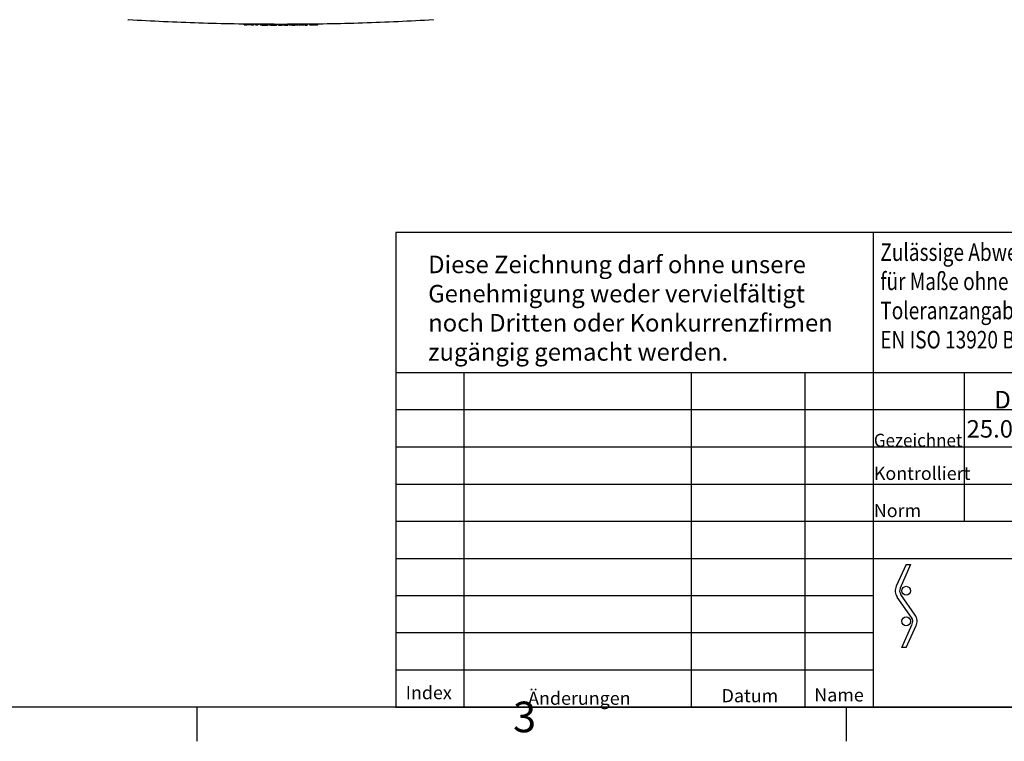
# Model space of a CAD drawing. Extents: x 0 to 5940, y 0 to 4200.
# Drawn here: x 3510 to 4636, y 61 to 886 of the extents above; entities that cross this region are included whole.
import ezdxf
from ezdxf.enums import TextEntityAlignment as Align

# ---------------------------------------------------------------- set-up
doc = ezdxf.new("R2010")
doc.units = 0
doc.header["$LTSCALE"] = 10
doc.layers.get('0').update_dxf_attribs({"linetype": 'CONTINUOUS'})
for name, color, linetype in [('RAHMEN_0', 179, 'CONTINUOUS'), ('RAHMEN_2', 179, 'CONTINUOUS'), ('SICHTBARE_KANTEN_DIN_', 179, 'CONTINUOUS'), ('SKIZZIERGEOMETRIE_DIN_', 179, 'CONTINUOUS'), ('SKIZZIERLINIE_DIN_', 179, 'CONTINUOUS'), ('SYMBOLE_DIN_', 179, 'CONTINUOUS')]:
    doc.layers.add(name, color=color, linetype=linetype)
doc.styles.add('AKTUELL-DIN', font='ARIAL.TTF')
doc.styles.add('TEXTSTIL40', font='ARIAL.TTF')

# ---------------------------------------------------------------- blocks, each defined once
blk = doc.blocks.new('RÄNDER_DEFAULT_BORDER')
at = {"layer": 'RAHMEN_0', "color": 7}
for p, q in [((371.25, 10), (371.25, 6.1)), ((445.5, 10), (445.5, 6.1))]:
    blk.add_line(p, q, dxfattribs=at)
at = {"layer": 'RAHMEN_0', "color": 7, "flags": 128}
blk.add_lwpolyline([(10, 10), (10, 410), (584, 410), (584, 10), (10, 10)], dxfattribs=at)
at = {"layer": 'RAHMEN_2', "color": 7, "insert": (407.39, 6.04), "char_height": 3.5, "attachment_point": 7, "style": 'TEXTSTIL40'}
blk.add_mtext('3', dxfattribs=at)
blk = doc.blocks.new('SCHRIFTFELDER_COMFORT_SINUS')
at = {"layer": 'SKIZZIERGEOMETRIE_DIN_', "color": 7}
for p, q in [((290, 154.24), (100, 154.24)), ((100, 154.24), (100, 100)), ((154.6, 100), (154.6, 154.24)), ((100, 138.25), (290, 138.25)), ((154.6, 117), (290, 117)), ((158.35, 116.31), (157.22, 113.83)), ((158.85, 116.31), (157.67, 113.61)), ((158.35, 116.31), (158.85, 116.31)), ((158.97, 110.24), (157.33, 112.59)), ((159.38, 110.52), (157.74, 112.88)), ((157.85, 106.81), (159.04, 109.5)), ((158.35, 106.81), (159.51, 109.33)), ((158.35, 106.81), (157.85, 106.81)), ((100, 100), (290, 100))]:
    blk.add_line(p, q, dxfattribs=at)
for centre in [(158.35, 113.31), (158.35, 109.81)]:
    blk.add_circle(centre, 0.5, dxfattribs=at)
for centre, radius, start, end in [((158.35, 113.31), 1.25, 155.3757, 214.8499), ((158.35, 113.31), 0.75, 156.2614, 214.8499), ((158.35, 113.31), 1.25, 267.98, 270), ((158.35, 109.81), 1.25, 335.3757, 34.8499), ((158.35, 109.81), 0.75, 336.2614, 34.8499)]:
    blk.add_arc(centre, radius, start, end, dxfattribs=at)
at = {"layer": 'SKIZZIERLINIE_DIN_', "color": 7, "linetype": 'CONTINUOUS'}
for p, q in [((107.8, 100), (107.8, 138.25)), ((133.8, 100), (133.8, 138.25)), ((146.8, 100), (146.8, 138.25)), ((165, 121.25), (165, 138.25)), ((100, 134), (154.6, 134)), ((154.6, 134), (198.8, 134)), ((100, 129.75), (154.6, 129.75)), ((154.6, 129.75), (198.8, 129.75)), ((100, 125.5), (154.6, 125.5)), ((154.6, 125.5), (198.8, 125.5)), ((100, 121.25), (154.6, 121.25)), ((154.6, 121.25), (198.8, 121.25)), ((100, 117), (154.6, 117)), ((100, 112.75), (154.6, 112.75)), ((154.6, 108.5), (100, 108.5)), ((100, 104.25), (154.6, 104.25))]:
    blk.add_line(p, q, dxfattribs=at)
at = {"layer": 'SYMBOLE_DIN_', "color": 7, "style": 'AKTUELL-DIN'}
for s, insert, char_height, attachment_point in [('\\fArial|b0|i0;\\W0.80;\\H2.0000;Zulässige Abweichungen\\Pfür Maße ohne\\PToleranzangaben nach\\PEN ISO 13920 B,E', (155.39, 153), 2, 1), ('Diese Zeichnung darf ohne unsere\\PGenehmigung weder vervielfältigt\\Pnoch Dritten oder Konkurrenzfirmen\\Pzugängig gemacht werden.', (103.69, 138.97), 2, 7), ('\\fArial|b0|i0;\\H1.5000;Index', (101.12, 102.41), 1.5, 1)]:
    blk.add_mtext(s, dxfattribs=dict(at, insert=insert, char_height=char_height, attachment_point=attachment_point))
for s, insert, char_height, width, attachment_point in [('Datum', (172.75, 133.51), 2, 14.8011, 8), ('\\fArial|b0|i0;\\W0.95;Gezeichnet', (154.65, 129.75), 1.5, 10.35, 7), ('Kontrolliert', (154.65, 125.5), 1.5, 10.35, 7), ('Norm', (154.65, 121.25), 1.5, 10.35, 7), ('Änderungen', (120.98, 99.8), 1.5, 25, 8), ('Datum', (140.48, 100.09), 1.5, 11.3667, 8), ('Name', (150.67, 100.18), 1.5, 7.6499, 8)]:
    blk.add_mtext(s, dxfattribs=dict(at, insert=insert, char_height=char_height, width=width, attachment_point=attachment_point))
for tag, height, p in [('FIRSTVIEWSCALE', 2.5, (212.32, 153.39)), ('TOTALMASS', 2.5, (261.82, 153.26)), ('MATERIAL', 2.49, (213.89, 147.06)), ('AVV_NORM', 3.5, (259.02, 142.1)), ('8AIMD_REVISION_INDEX', 2, (102.3, 136.8)), ('<ÄNDERUNGSBERICHTNR._FÜR_H_EINTRAGEN>', 2, (108.3, 136.5)), ('<NAME_H>', 2, (147.3, 137.15)), ('<NAME_G>', 2, (147.3, 132.95)), ('7AIMD_REVISION_INDEX', 2, (102.3, 132.5)), ('<ÄNDERUNGSBERICHTNR._FÜR_G_EINTRAGEN>', 2, (108.3, 132.25)), ('6AIMD_REVISION_INDEX', 2, (102.3, 128.35)), ('<ÄNDERUNGSBERICHTNR._FÜR_F_EINTRAGEN>', 2, (108.3, 128.15)), ('<NAME_F>', 2, (147.3, 128.65)), ('5AIMD_REVISION_INDEX', 2, (102.3, 124.2)), ('<ÄNDERUNGSBERICHTNR._FÜR_E_EINTRAGEN>', 2, (108.3, 124)), ('<NAME_E>', 2, (147.3, 124.55)), ('4AIMD_REVISION_INDEX', 2, (102.3, 120.1)), ('<ÄNDERUNGSBERICHTNR._FÜR_D_EINTRAGEN>', 2, (108.3, 119.9)), ('<NAME_D>', 2, (147.3, 120.25)), ('3AIMD_REVISION_INDEX', 2, (102.3, 116)), ('<ÄNDERUNGSBERICHTNR._FÜR_C_EINTRAGEN>', 2, (108.3, 115.8)), ('<NAME_C>', 2, (147.3, 115.95)), ('ANZAHL_BLÄTTER', 3, (282, 114.11)), ('AIMD_REVISION', 5, (264.2, 113.42)), ('2AIMD_REVISION_INDEX', 2, (102.3, 111.8)), ('<ÄNDERUNGSBERICHTNR._FÜR_B_EINTRAGEN>', 2, (108.3, 111.6)), ('<NAME_B>', 2, (147.3, 111.75)), ('1AIMD_REVISION_INDEX', 2, (102.3, 107.45)), ('<ÄNDERUNGSBERICHTNR._FÜR_A_EINTRAGEN>', 2, (108.3, 107.25)), ('<NAME_A>', 2, (147.3, 107.45)), ('AIMD_REPLACEMENT', 2.01, (204.52, 103.53))]:
    blk.add_attdef(tag, text='', height=height, dxfattribs=at).set_placement(p, align=Align.TOP_LEFT)
for tag, height, p in [('AVV_ABMESSUNG', 3.5, (213.8, 139.27)), ('ERSTELLUNGSDATUM', 2, (165.26, 130.18)), ('KONTROLLDATUM', 2, (165.64, 125.93)), ('KONTROLLIERT_VON', 2, (180.97, 125.76)), ('GENEHM.DAT._KONSTR.', 2, (165.6, 121.82)), ('KONSTR._GEN._VON', 2, (180.65, 121.38))]:
    blk.add_attdef(tag, text='', height=height, dxfattribs=at).set_placement(p, align=Align.BOTTOM_LEFT)
at = {"layer": 'SYMBOLE_DIN_', "color": 7, "style": 'AKTUELL-DIN', "width": 0.8}
for tag, p in [('8AIMD_REVISION_DATE', (134.3, 137.25)), ('7AIMD_REVISION_DATE', (134.3, 133.05)), ('6AIMD_REVISION_DATE', (134.3, 128.75)), ('5AIMD_REVISION_DATE', (134.3, 124.75)), ('4AIMD_REVISION_DATE', (134.3, 120.25)), ('3AIMD_REVISION_DATE', (134.3, 115.95)), ('2AIMD_REVISION_DATE', (134.3, 111.65)), ('1AIMD_REVISION_DATE', (134.3, 107.25))]:
    blk.add_attdef(tag, text='', height=2, dxfattribs=at).set_placement(p, align=Align.TOP_LEFT)
at = {"layer": 'SYMBOLE_DIN_', "color": 7, "style": 'AKTUELL-DIN'}
for tag, height, p in [('BLATTNUMMER', 3, (277.67, 112.63)), ('BLATTGRÖßE', 2.49, (282.06, 106.37))]:
    blk.add_attdef(tag, text='', height=height, dxfattribs=at).set_placement(p, align=Align.MIDDLE_CENTER)
blk.add_attdef('BAUTEILNUMMER', text='', height=5, dxfattribs=at).set_placement((200.92, 110.89), align=Align.MIDDLE_LEFT)

msp = doc.modelspace()

# ---------------------------------------------------------------- linework, layer by layer
at = {"layer": 'SICHTBARE_KANTEN_DIN_', "color": 7}
for p, q in [((3689.3, 882.7), (3689.1, 882.7)), ((3766.2, 880.1), (3766.2, 880.4)), ((3772.7, 879.8), (3771.6, 879.8)), ((3777.8, 880), (3777.8, 880.2)), ((3779.3, 880), (3779.3, 880.2)), ((3782.3, 880.2), (3782.3, 879.9)), ((3784.9, 879.9), (3784.9, 880.1)), ((3793.2, 880.1), (3793.2, 879.9)), ((3793.4, 880.1), (3793.4, 879.9)), ((3794.5, 879.9), (3794.5, 880.1)), ((3794.5, 879.9), (3794.5, 880.1)), ((3797.1, 880.1), (3797.1, 879.9)), ((3803.7, 879.5), (3803.4, 879.5)), ((3803.7, 880.1), (3803.7, 879.8)), ((3804.1, 880.1), (3804.1, 879.8)), ((3805.8, 879.8), (3805.7, 880.1)), ((3806.1, 879.5), (3806.1, 879.5)), ((3810.6, 879.5), (3809.6, 879.5)), ((3811.7, 879.5), (3810.6, 879.5)), ((3812.7, 879.5), (3811.7, 879.5)), ((3816.5, 880.1), (3816.5, 879.8)), ((3817.4, 879.8), (3817.4, 880.1)), ((3828.3, 880.1), (3828.3, 879.9)), ((3829.4, 879.9), (3829.4, 880.1)), ((3836.2, 879.7), (3835.2, 879.7)), ((3835.9, 880), (3835.9, 880.2)), ((3838.8, 880.2), (3838.8, 880)), ((3841.2, 880), (3841.2, 880.2)), ((3848, 879.8), (3847, 879.8)), ((3847.7, 880.1), (3847.7, 880.3)), ((3850.6, 880.4), (3850.6, 880.1))]:
    msp.add_line(p, q, dxfattribs=at)
at = {"layer": 'SICHTBARE_KANTEN_DIN_', "color": 7, "flags": 128}
for points in [[(3982.8, 885.4), (3977.7, 885.1), (3972.7, 884.8), (3967.6, 884.6), (3962.6, 884.3), (3957.5, 884.1), (3952.5, 883.8), (3947.4, 883.6), (3942.4, 883.3), (3937.3, 883.1), (3932.3, 882.9), (3927.2, 882.7), (3922.1, 882.5), (3917.1, 882.3), (3912, 882.1), (3907, 882), (3901.9, 881.8), (3896.9, 881.6), (3891.8, 881.5), (3886.8, 881.4), (3881.7, 881.2), (3876.6, 881.1), (3871.6, 881), (3866.5, 880.9), (3861.5, 880.8), (3856.4, 880.7), (3851.3, 880.6), (3846.3, 880.6), (3841.2, 880.5), (3836.2, 880.5), (3831.1, 880.4), (3826, 880.4), (3821, 880.4), (3815.9, 880.4), (3810.9, 880.3), (3805.8, 880.3), (3800.7, 880.4), (3795.7, 880.4), (3790.6, 880.4), (3785.6, 880.4), (3780.5, 880.5), (3775.4, 880.5), (3770.4, 880.6), (3765.3, 880.6), (3760.3, 880.7), (3755.2, 880.8), (3750.1, 880.9), (3745.1, 881), (3740, 881.1), (3735, 881.2), (3729.9, 881.4), (3724.9, 881.5), (3719.8, 881.6), (3714.7, 881.8), (3709.7, 882), (3704.6, 882.1), (3699.6, 882.3), (3694.5, 882.5), (3689.5, 882.7), (3684.4, 882.9), (3679.4, 883.1), (3674.3, 883.3), (3669.3, 883.6), (3664.2, 883.8), (3659.2, 884.1), (3654.1, 884.3), (3649.1, 884.6), (3644, 884.8), (3639, 885.1), (3633.9, 885.4)], [(3766.2, 880.4), (3766.2, 880.5), (3766.1, 880.6), (3766, 880.6), (3765.9, 880.6)], [(3766.5, 879.8), (3766.4, 879.9), (3766.3, 879.9), (3766.3, 880), (3766.2, 880.1)], [(3771.6, 879.8), (3771.5, 879.8), (3771.4, 879.8), (3771.3, 879.8), (3771.3, 879.8), (3771.2, 879.8), (3771.1, 879.8), (3771, 879.8), (3770.9, 879.8), (3770.8, 879.8), (3770.7, 879.8), (3770.6, 879.8), (3770.5, 879.8), (3770.5, 879.8), (3770.4, 879.8), (3770.3, 879.8), (3770.2, 879.8), (3770.1, 879.8), (3770, 879.8), (3769.9, 879.8), (3769.8, 879.8), (3769.7, 879.8), (3769.6, 879.8), (3769.6, 879.8), (3769.5, 879.8)], [(3774.8, 879.7), (3774.8, 879.7), (3774.7, 879.7), (3774.6, 879.7), (3774.5, 879.7), (3774.4, 879.7), (3774.3, 879.7), (3774.2, 879.7), (3774.1, 879.7), (3774, 879.7), (3773.9, 879.7), (3773.9, 879.7), (3773.8, 879.7), (3773.7, 879.7), (3773.6, 879.7), (3773.5, 879.7), (3773.4, 879.7), (3773.3, 879.7), (3773.2, 879.7), (3773.1, 879.7), (3773.1, 879.7), (3773, 879.7), (3772.9, 879.7), (3772.8, 879.8), (3772.7, 879.8)], [(3778.1, 880.5), (3778, 880.5), (3777.9, 880.4), (3777.9, 880.3), (3777.8, 880.2)], [(3794.5, 880.1), (3794.5, 880.2), (3794.4, 880.3), (3794.3, 880.4), (3794.3, 880.4), (3794.3, 880.4), (3794.2, 880.4)], [(3794.5, 880.1), (3794.5, 880.2), (3794.4, 880.3), (3794.4, 880.4), (3794.2, 880.4)], [(3794.8, 879.6), (3794.7, 879.6), (3794.6, 879.7), (3794.6, 879.7), (3794.5, 879.9)], [(3794.8, 879.6), (3794.8, 879.6), (3794.8, 879.6), (3794.8, 879.6), (3794.7, 879.6), (3794.6, 879.7), (3794.5, 879.9)], [(3797.1, 879.6), (3797, 879.6), (3796.8, 879.6), (3796.7, 879.6), (3796.5, 879.6), (3796.4, 879.6), (3796.3, 879.6), (3796.1, 879.6), (3796, 879.6), (3795.8, 879.6), (3795.7, 879.6), (3795.6, 879.6), (3795.5, 879.6), (3795.4, 879.6), (3795.3, 879.6), (3795.2, 879.6), (3795.1, 879.6), (3795, 879.6), (3795, 879.6), (3794.9, 879.6), (3794.9, 879.6), (3794.9, 879.6), (3794.9, 879.6), (3794.9, 879.6), (3794.8, 879.6)], [(3797.1, 880.1), (3797.1, 880.1), (3797.1, 880.1), (3797.1, 880.1), (3797.1, 880.1), (3797.1, 880.2), (3797.1, 880.2), (3797.1, 880.2), (3797.1, 880.2), (3797.1, 880.2), (3797.1, 880.2), (3797.1, 880.3), (3797.1, 880.3), (3797.1, 880.3), (3797.1, 880.3), (3797.1, 880.3), (3797.1, 880.3), (3797.1, 880.3), (3797.1, 880.3), (3797.1, 880.3), (3797.1, 880.4), (3797.1, 880.4), (3797.1, 880.4), (3797.1, 880.4), (3797.1, 880.4)], [(3797.1, 879.6), (3797.1, 879.6), (3797.1, 879.6), (3797.1, 879.6), (3797.1, 879.6), (3797.1, 879.6), (3797.1, 879.6), (3797.1, 879.6), (3797.1, 879.6), (3797.1, 879.6), (3797.1, 879.6), (3797.1, 879.6), (3797.1, 879.6), (3797.1, 879.7), (3797.1, 879.7), (3797.1, 879.7), (3797.1, 879.7), (3797.1, 879.7), (3797.1, 879.7), (3797.1, 879.8), (3797.1, 879.8), (3797.1, 879.8), (3797.1, 879.8), (3797.1, 879.8), (3797.1, 879.9)], [(3804.1, 879.8), (3804, 879.7), (3803.9, 879.6), (3803.8, 879.5), (3803.8, 879.5), (3803.8, 879.5), (3803.7, 879.5)], [(3804.4, 880.3), (3804.3, 880.3), (3804.2, 880.3), (3804.1, 880.2), (3804.1, 880.1)], [(3817.4, 880.1), (3817.4, 880.2), (3817.3, 880.3), (3817.2, 880.3), (3817.1, 880.4)], [(3821.5, 879.6), (3821.3, 879.6), (3821.2, 879.6), (3821, 879.6), (3820.8, 879.6), (3820.7, 879.6), (3820.5, 879.6), (3820.4, 879.6), (3820.2, 879.6), (3820.1, 879.6), (3819.9, 879.6), (3819.8, 879.6), (3819.6, 879.6), (3819.4, 879.6), (3819.3, 879.6), (3819.1, 879.6), (3819, 879.6), (3818.8, 879.6), (3818.7, 879.6), (3818.5, 879.6), (3818.3, 879.6), (3818.2, 879.6), (3818, 879.6), (3817.9, 879.6), (3817.7, 879.6)], [(3828, 879.6), (3827.9, 879.6), (3827.7, 879.6), (3827.5, 879.6), (3827.4, 879.6), (3827.2, 879.6), (3827.1, 879.6), (3826.9, 879.6), (3826.8, 879.6), (3826.6, 879.6), (3826.5, 879.6), (3826.3, 879.6), (3826.1, 879.6), (3826, 879.6), (3825.8, 879.6), (3825.7, 879.6), (3825.5, 879.6), (3825.4, 879.6), (3825.2, 879.6), (3825, 879.6), (3824.9, 879.6), (3824.7, 879.6), (3824.6, 879.6), (3824.4, 879.6), (3824.3, 879.6)], [(3828.6, 880.4), (3828.5, 880.4), (3828.4, 880.3), (3828.4, 880.2), (3828.3, 880.1)]]:
    msp.add_lwpolyline(points, dxfattribs=at)
at = {"layer": 'SICHTBARE_KANTEN_DIN_', "color": 7}
for centre, radius, start, end in [((3633.9, 885.9), 0.5, 211.6498, 266.6668), ((3777.5, 880), 0.3, 269.4117, 356.6875), ((3779, 880.2), 0.3, 2, 89.4392), ((3779.6, 880), 0.3, 182, 269.4509), ((3782, 880), 0.3, 269.7483, 358), ((3782, 880), 0.3, 269.4967, 269.7483), ((3782.6, 880.2), 0.3, 89.5082, 178), ((3784.6, 880.1), 0.3, 2, 89.5475), ((3785.2, 879.9), 0.3, 182, 269.5591), ((3792.9, 879.9), 0.3, 269.8529, 358), ((3792.9, 879.9), 0.3, 269.7057, 269.8529), ((3793.1, 879.9), 0.3, 269.8549, 358), ((3793.1, 879.9), 0.3, 269.7098, 269.8549), ((3793.5, 880.1), 0.3, 89.7173, 178), ((3793.7, 880.1), 0.3, 89.7214, 178), ((3803.4, 879.8), 0.3, 270, 358), ((3804, 880), 0.3, 89.9175, 178), ((3805.5, 880), 0.3, 2, 89.9449), ((3806.1, 879.8), 0.3, 182, 269.9566), ((3806.1, 879.8), 0.3, 182, 269.9783), ((3806.1, 879.8), 0.3, 182.001, 269.9565), ((3809.6, 879.8), 0.3, 270.0125, 270.0236), ((3816.2, 879.9), 0.3, 270.1508, 358), ((3816.8, 880.1), 0.3, 90.1624, 178), ((3828, 879.9), 0.3, 270.3758, 356.7498), ((3829.1, 880.1), 0.3, 2, 90.3971), ((3829.7, 879.9), 0.3, 182, 270.2043), ((3829.7, 879.9), 0.3, 270.2043, 270.4086), ((3835.6, 880.2), 0.3, 2, 90.5209), ((3836.2, 880), 0.3, 182, 270.2662), ((3836.2, 880), 0.3, 270.2662, 270.5324), ((3838.5, 880), 0.3, 270.5751, 358), ((3839.1, 880.2), 0.3, 90.5868, 178), ((3840.9, 880.2), 0.3, 2, 90.6225), ((3841.5, 880), 0.3, 182, 270.317), ((3841.5, 880), 0.3, 270.317, 270.6341), ((3847.4, 880.3), 0.3, 2, 90.7463), ((3848, 880.1), 0.3, 182, 270.3789), ((3848, 880.1), 0.3, 270.3789, 270.7579), ((3850.3, 880.1), 0.3, 270.8007, 358), ((3850.9, 880.3), 0.3, 90.8124, 178), ((3982.7, 885.9), 0.5, 273.3332, 328.3502)]:
    msp.add_arc(centre, radius, start, end, dxfattribs=at)
for centre, major_axis, ratio, start_param, end_param in [((3808.3, 3876.7), (-2999, -4.2), 0.999391, 1.555449, 1.556425), ((3808.3, 3876.7), (-2999, 0), 0.999391, 1.559629, 1.560522), ((3808.3, 3880.3), (-26.4, -3000.7), 1, 6.282385, 6.283185), ((3808.3, 3876.7), (-2999, -3.3), 0.999391, 1.561995, 1.564555), ((3808.3, 3876.7), (-2999, -2.7), 0.999391, 1.564763, 1.564835), ((3808.4, 3876.7), (-2998.4, -58.6), 0.999391, 1.547507, 1.549596), ((3808.4, 3876.7), (-2998.9, -18.2), 0.999391, 1.563976, 1.565145), ((3808.3, 3876.7), (-2998.9, 18.1), 0.999391, 1.578296, 1.579471), ((3808.3, 3876.7), (-2999, 0), 0.999391, 1.575178, 1.576108), ((3808.3, 3876.7), (-2999, -5.1), 0.999391, 1.576226, 1.577072), ((3995.7, 7948.1), (-325, -7065.4), 0.650528, 0.035112, 0.035739), ((3808.3, 3880.3), (30.1, -3000.7), 1, 6.28244, 6.283185), ((3808.3, 3876.7), (-2999, 0), 0.999391, 1.58187, 1.582719), ((3995.7, 7945.8), (-324.9, -7063.1), 0.650507, 0.037676, 0.038302), ((3808.3, 3880.3), (41.9, -3000.5), 1, 6.282437, 6.283185)]:
    msp.add_ellipse(centre, major_axis=major_axis, ratio=ratio, start_param=start_param, end_param=end_param, dxfattribs=at)

# ---------------------------------------------------------------- block references
at = {"color": 7, "xscale": 10, "yscale": 10, "zscale": 10}
msp.add_blockref('RÄNDER_DEFAULT_BORDER', (0, 0), dxfattribs=at)
at = {"color": 7}
ref = msp.add_blockref('SCHRIFTFELDER_COMFORT_SINUS', (2940, -900), dxfattribs=dict(at, xscale=10, yscale=10, zscale=10))
ref.add_attrib('ERSTELLUNGSDATUM', '25.04.2008', dxfattribs={"layer": 'SYMBOLE_DIN_', "color": 7, "height": 20, "style": 'AKTUELL-DIN'}).set_placement((4592.6, 401.8), align=Align.BOTTOM_LEFT)

doc.saveas('drawing.dxf')
